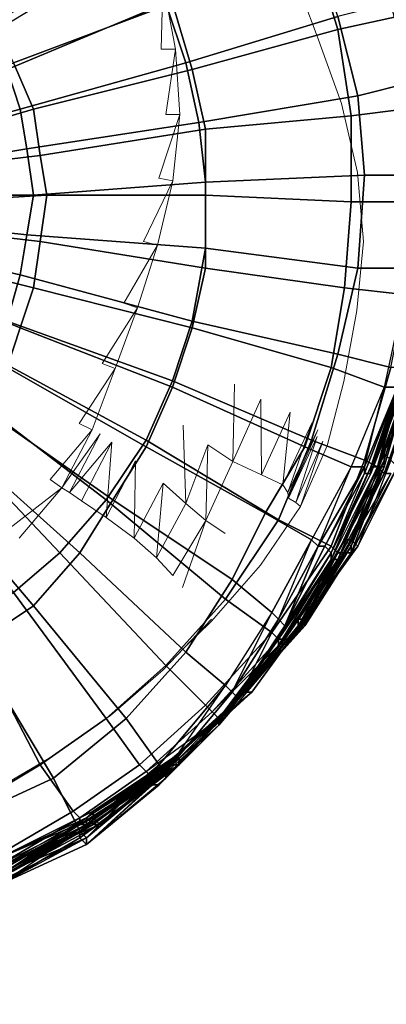
# Model space of a CAD drawing. Units: millimetres. Extents: x 45749 to 55419, y -17279 to -11348.
# Drawn here: x 51662 to 51722, y -14942 to -14781 of the extents above; entities that cross this region are included whole.
import ezdxf

# ---------------------------------------------------------------- set-up
doc = ezdxf.new("R2010")
doc.units = ezdxf.units.MM
doc.header["$PDMODE"] = 3
doc.layers.add('Интерьер - Мебель', color=7, linetype='Continuous', lineweight=25)
doc.layers.add('Интерьер - Мебель_Ном._пера__4', color=104, linetype='Continuous', lineweight=15)
doc.layers.add('размер', color=7, linetype='Continuous')
doc.styles.get("Standard").update_dxf_attribs({"font": 'ariali.ttf', "height": 200})
doc.dimstyles.new('Стиль 150', dxfattribs={"dimtxt": 150, "dimasz": 150, "dimexe": 50, "dimexo": 0, "dimgap": 50, "dimtad": 1, "dimdec": 0, "dimdsep": 32, "dimtxsty": 'Standard', "dimcen": 150, "dimclrd": 256, "dimclre": 256, "dimadec": 0, "dimazin": 0, "dimtfac": 1, "dimtdec": 0, "dimtmove": 0, "dimatfit": 3, "dimfxl": 0, "dimlwd": -1, "dimarcsym": 0})

# ---------------------------------------------------------------- blocks, each defined once
blk = doc.blocks.new('*D25')
at = {"layer": 'Defpoints', "color": 0}
for p in [(47367.61, -13626.73), (53073.57, -15331.02), (54114.51, -15331.02)]:
    blk.add_point(p, dxfattribs=at)
at = {"layer": 'Интерьер - Мебель', "lineweight": -2}
for p, q in [((47367.61, -13626.73), (54164.51, -13626.73)), ((53073.57, -15331.02), (54164.51, -15331.02))]:
    blk.add_line(p, q, dxfattribs=at)
at = {"layer": 'Интерьер - Мебель'}
blk.add_line((54114.51, -13776.73), (54114.51, -15181.02), dxfattribs=at)
for points in [[(54089.51, -13776.73), (54139.51, -13776.73), (54114.51, -13626.73)], [(54089.51, -15181.02), (54139.51, -15181.02), (54114.51, -15331.02)]]:
    blk.add_solid(points, dxfattribs=at)
at = {"layer": 'Интерьер - Мебель', "color": 0, "insert": (53962.4, -14492.42), "char_height": 200, "attachment_point": 5, "rotation": 90}
blk.add_mtext('1700', dxfattribs=at)
blk = doc.blocks.new('*D26')
at = {"layer": 'Defpoints', "color": 0}
for p in [(45749.14, -13751.55), (55027.8, -14635.64), (45749.14, -17228.83)]:
    blk.add_point(p, dxfattribs=at)
at = {"layer": 'Интерьер - Мебель', "lineweight": -2}
for p, q in [((45749.14, -13751.55), (45749.14, -17278.83)), ((55027.8, -14635.64), (55027.8, -17278.83))]:
    blk.add_line(p, q, dxfattribs=at)
at = {"layer": 'Интерьер - Мебель'}
blk.add_line((54877.8, -17228.83), (45899.14, -17228.83), dxfattribs=at)
for points in [[(45899.14, -17203.83), (45899.14, -17253.83), (45749.14, -17228.83)], [(54877.8, -17203.83), (54877.8, -17253.83), (55027.8, -17228.83)]]:
    blk.add_solid(points, dxfattribs=at)
at = {"layer": 'Интерьер - Мебель', "color": 0, "insert": (50890.35, -17076.71), "char_height": 200, "attachment_point": 5}
blk.add_mtext('9300', dxfattribs=at)
blk = doc.blocks.new('*D27')
at = {"layer": 'Defpoints', "color": 0}
for p in [(47367.61, -12126.73), (53249.79, -16820.63), (55369.02, -16820.63)]:
    blk.add_point(p, dxfattribs=at)
at = {"layer": 'Интерьер - Мебель', "lineweight": -2}
for p, q in [((47367.61, -12126.73), (55419.02, -12126.73)), ((53249.79, -16820.63), (55419.02, -16820.63))]:
    blk.add_line(p, q, dxfattribs=at)
at = {"layer": 'Интерьер - Мебель'}
blk.add_line((55369.02, -12276.73), (55369.02, -16670.63), dxfattribs=at)
for points in [[(55344.02, -12276.73), (55394.02, -12276.73), (55369.02, -12126.73)], [(55344.02, -16670.63), (55394.02, -16670.63), (55369.02, -16820.63)]]:
    blk.add_solid(points, dxfattribs=at)
at = {"layer": 'Интерьер - Мебель', "color": 0, "insert": (55216.91, -14473.68), "char_height": 200, "attachment_point": 5, "rotation": 90}
blk.add_mtext('4700', dxfattribs=at)

msp = doc.modelspace()

# ---------------------------------------------------------------- linework, layer by layer
at = {"layer": 'Интерьер - Мебель_Ном._пера__4', "color": 7, "linetype": 'Continuous', "lineweight": 15}
for p, q in [((51706.76, -14772.83), (51710.87, -14783.65)), ((51685.65, -14774.96), (51685.34, -14785.79)), ((51687.7, -14785.79), (51685.65, -14774.96)), ((51710.87, -14783.65), (51714.83, -14794.63)), ((51687.7, -14785.79), (51685.34, -14785.79)), ((51686.1, -14796.45), (51687.7, -14785.79)), ((51688.39, -14796.45), (51687.7, -14785.79)), ((51714.83, -14794.63), (51717.43, -14805.91)), ((51688.39, -14796.45), (51684.96, -14806.82)), ((51688.39, -14796.45), (51686.1, -14796.45)), ((51687.25, -14807.28), (51688.39, -14796.45)), ((51717.43, -14805.91), (51718.42, -14817.18)), ((51682.44, -14817.18), (51687.25, -14807.28)), ((51684.73, -14817.79), (51687.25, -14807.28)), ((51687.25, -14807.28), (51684.96, -14806.82)), ((51679.24, -14827.25), (51684.73, -14817.79)), ((51681.45, -14828.01), (51684.73, -14817.79)), ((51684.73, -14817.79), (51682.44, -14817.18)), ((51718.42, -14817.18), (51717.35, -14828.46)), ((51679.24, -14827.25), (51681.45, -14828.01)), ((51675.66, -14837.15), (51681.45, -14828.01)), ((51677.79, -14837.92), (51681.45, -14828.01)), ((51715.22, -14840.05), (51717.35, -14828.46)), ((51677.79, -14837.92), (51675.66, -14837.15)), ((51671.93, -14846.91), (51677.79, -14837.92)), ((51674.06, -14847.98), (51677.79, -14837.92)), ((51715.22, -14840.05), (51712.47, -14850.57)), ((51697.08, -14853.16), (51697.31, -14840.51)), ((51697.08, -14853.16), (51701.65, -14842.95)), ((51701.65, -14842.95), (51701.73, -14855.29)), ((51701.73, -14855.29), (51706.45, -14845.08)), ((51705.23, -14856.97), (51706.45, -14845.08)), ((51671.93, -14846.91), (51674.06, -14847.98)), ((51705.23, -14856.97), (51710.03, -14846.76)), ((51710.03, -14846.76), (51706.07, -14858.19)), ((51667.2, -14856.05), (51674.06, -14847.98)), ((51669.11, -14857.43), (51674.06, -14847.98)), ((51688.92, -14847.21), (51689.38, -14860.02)), ((51706.07, -14858.19), (51710.95, -14847.98)), ((51706.15, -14859.1), (51710.95, -14847.98)), ((51669.11, -14857.43), (51675.36, -14848.59)), ((51670.33, -14858.19), (51675.36, -14848.59)), ((51670.33, -14858.19), (51677.26, -14849.96)), ((51672.31, -14859.56), (51677.26, -14849.96)), ((51677.26, -14849.96), (51676.35, -14862.3)), ((51706.15, -14859.1), (51710.87, -14849.04)), ((51710.87, -14849.04), (51707.37, -14859.86)), ((51707.37, -14859.86), (51711.79, -14849.8)), ((51708.13, -14860.47), (51711.79, -14849.8)), ((51689.38, -14860.02), (51692.96, -14850.41)), ((51692.66, -14862.76), (51692.96, -14850.41)), ((51692.96, -14850.41), (51697.08, -14853.16)), ((51708.13, -14860.47), (51712.47, -14850.57)), ((51676.35, -14862.3), (51681.15, -14853.01)), ((51680.92, -14865.66), (51681.15, -14853.01)), ((51692.66, -14862.76), (51697.08, -14853.16)), ((51697.08, -14853.16), (51701.73, -14855.29)), ((51669.11, -14857.43), (51667.2, -14856.05)), ((51701.73, -14855.29), (51705.23, -14856.97)), ((51660.42, -14864.13), (51669.11, -14857.43)), ((51662.09, -14865.66), (51669.11, -14857.43)), ((51670.33, -14858.19), (51669.11, -14857.43)), ((51680.92, -14865.66), (51685.65, -14856.66)), ((51685.65, -14856.66), (51684.58, -14868.86)), ((51685.65, -14856.66), (51689.38, -14860.02)), ((51705.23, -14856.97), (51706.07, -14858.19)), ((51672.31, -14859.56), (51670.33, -14858.19)), ((51672.31, -14859.56), (51676.35, -14862.3)), ((51706.07, -14858.19), (51706.15, -14859.1)), ((51706.15, -14859.1), (51707.37, -14859.86)), ((51684.58, -14868.86), (51689.38, -14860.02)), ((51689.38, -14860.02), (51692.66, -14862.76)), ((51708.13, -14860.47), (51701.57, -14870.08)), ((51707.37, -14859.86), (51708.13, -14860.47)), ((51676.35, -14862.3), (51680.92, -14865.66)), ((51687.25, -14871.75), (51692.66, -14862.76)), ((51692.66, -14862.76), (51688.85, -14873.74)), ((51692.66, -14862.76), (51695.78, -14864.89)), ((51680.92, -14865.66), (51684.58, -14868.86)), ((51684.58, -14868.86), (51687.25, -14871.75)), ((51701.57, -14870.08), (51693.57, -14879.22)), ((51693.57, -14878.92), (51685.65, -14887.15)), ((51693.57, -14879.22), (51688.88, -14883.79)), ((51685.65, -14887.15), (51677.03, -14894.62)), ((51677.03, -14894.62), (51667.43, -14901.32)), ((51666.74, -14901.78), (51667.43, -14901.32)), ((51666.74, -14901.78), (51657.37, -14907.27))]:
    msp.add_line(p, q, dxfattribs=at)
at = {"layer": 'размер', "color": 7}
for points in [[(51714.24, -14782.57), (51709.91, -14768.5), (51718.57, -14765.26), (51723.98, -14780.41)], [(51714.24, -14782.57), (51709.91, -14768.5), (51718.57, -14765.26), (51723.98, -14780.41)], [(51661.21, -14787.99), (51657.97, -14781.49), (51681.78, -14767.42), (51687.19, -14778.24)], [(51661.21, -14787.99), (51657.97, -14781.49), (51681.78, -14767.42), (51687.19, -14778.24)], [(51714.24, -14780.41), (51709.91, -14767.42), (51686.1, -14778.24), (51689.35, -14787.99)], [(51714.24, -14780.41), (51709.91, -14767.42), (51686.1, -14778.24), (51689.35, -14787.99)], [(51656.88, -14783.66), (51660.13, -14789.07), (51686.1, -14778.24), (51681.78, -14768.5)], [(51656.88, -14783.66), (51660.13, -14789.07), (51686.1, -14778.24), (51681.78, -14768.5)], [(51709.91, -14768.5), (51714.24, -14782.57), (51690.43, -14789.07), (51687.19, -14778.24)], [(51709.91, -14768.5), (51714.24, -14782.57), (51690.43, -14789.07), (51687.19, -14778.24)], [(51689.35, -14787.99), (51686.1, -14778.24), (51660.13, -14789.07), (51662.3, -14795.56)], [(51689.35, -14787.99), (51686.1, -14778.24), (51660.13, -14789.07), (51662.3, -14795.56)], [(51664.46, -14795.56), (51661.21, -14787.99), (51687.19, -14778.24), (51690.43, -14789.07)], [(51664.46, -14795.56), (51661.21, -14787.99), (51687.19, -14778.24), (51690.43, -14789.07)], [(51722.9, -14778.24), (51714.24, -14780.41), (51717.49, -14793.4), (51726.15, -14791.23)], [(51722.9, -14778.24), (51714.24, -14780.41), (51717.49, -14793.4), (51726.15, -14791.23)], [(51714.24, -14780.41), (51689.35, -14787.99), (51691.52, -14797.73), (51717.49, -14793.4)], [(51714.24, -14780.41), (51689.35, -14787.99), (51691.52, -14797.73), (51717.49, -14793.4)], [(51714.24, -14782.57), (51723.98, -14780.41), (51725.07, -14795.56), (51716.41, -14796.64)], [(51714.24, -14782.57), (51723.98, -14780.41), (51725.07, -14795.56), (51716.41, -14796.64)], [(51716.41, -14796.64), (51692.6, -14798.81), (51690.43, -14789.07), (51714.24, -14782.57)], [(51716.41, -14796.64), (51692.6, -14798.81), (51690.43, -14789.07), (51714.24, -14782.57)], [(51661.21, -14787.99), (51664.46, -14795.56), (51646.06, -14800.97), (51643.9, -14795.56)], [(51661.21, -14787.99), (51664.46, -14795.56), (51646.06, -14800.97), (51643.9, -14795.56)], [(51662.3, -14795.56), (51663.38, -14802.05), (51691.52, -14797.73), (51689.35, -14787.99)], [(51662.3, -14795.56), (51663.38, -14802.05), (51691.52, -14797.73), (51689.35, -14787.99)], [(51660.13, -14789.07), (51641.73, -14797.73), (51642.82, -14800.97), (51662.3, -14795.56)], [(51660.13, -14789.07), (51641.73, -14797.73), (51642.82, -14800.97), (51662.3, -14795.56)], [(51664.46, -14795.56), (51690.43, -14789.07), (51692.6, -14798.81), (51665.54, -14803.14)], [(51664.46, -14795.56), (51690.43, -14789.07), (51692.6, -14798.81), (51665.54, -14803.14)], [(51728.31, -14806.38), (51726.15, -14791.23), (51728.31, -14791.23), (51729.39, -14806.38), (51730.48, -14806.38), (51728.31, -14791.23), (51729.39, -14806.38), (51728.31, -14806.38), (51718.57, -14806.38), (51717.49, -14793.4), (51726.15, -14791.23)], [(51728.31, -14806.38), (51726.15, -14791.23), (51717.49, -14793.4), (51718.57, -14806.38), (51728.31, -14806.38), (51729.39, -14806.38), (51728.31, -14791.23)], [(51718.57, -14806.38), (51717.49, -14793.4), (51691.52, -14797.73), (51692.6, -14807.47)], [(51718.57, -14806.38), (51717.49, -14793.4), (51691.52, -14797.73), (51692.6, -14807.47)], [(51662.3, -14795.56), (51642.82, -14800.97), (51643.9, -14805.3), (51663.38, -14802.05)], [(51662.3, -14795.56), (51642.82, -14800.97), (51643.9, -14805.3), (51663.38, -14802.05)], [(51665.54, -14803.14), (51647.14, -14805.3), (51646.06, -14800.97), (51664.46, -14795.56)], [(51665.54, -14803.14), (51647.14, -14805.3), (51646.06, -14800.97), (51664.46, -14795.56)], [(51716.41, -14810.71), (51692.6, -14809.63), (51692.6, -14798.81), (51716.41, -14796.64)], [(51716.41, -14810.71), (51692.6, -14809.63), (51692.6, -14798.81), (51716.41, -14796.64)], [(51727.23, -14810.71), (51725.07, -14795.56), (51725.07, -14810.71), (51725.07, -14825.86), (51715.33, -14824.78), (51716.41, -14810.71), (51725.07, -14810.71), (51727.23, -14810.71), (51726.15, -14825.86), (51725.07, -14810.71)], [(51725.07, -14810.71), (51716.41, -14810.71), (51716.41, -14796.64), (51725.07, -14795.56)], [(51725.07, -14810.71), (51716.41, -14810.71), (51716.41, -14796.64), (51725.07, -14795.56)], [(51692.6, -14807.47), (51691.52, -14797.73), (51663.38, -14802.05), (51664.46, -14809.63)], [(51692.6, -14807.47), (51691.52, -14797.73), (51663.38, -14802.05), (51664.46, -14809.63)], [(51665.54, -14803.14), (51692.6, -14798.81), (51692.6, -14809.63), (51666.62, -14809.63)], [(51665.54, -14803.14), (51692.6, -14798.81), (51692.6, -14809.63), (51666.62, -14809.63)], [(51663.38, -14802.05), (51643.9, -14805.3), (51643.9, -14809.63), (51664.46, -14809.63)], [(51663.38, -14802.05), (51643.9, -14805.3), (51643.9, -14809.63), (51664.46, -14809.63)], [(51666.62, -14809.63), (51648.23, -14810.71), (51647.14, -14805.3), (51665.54, -14803.14)], [(51666.62, -14809.63), (51648.23, -14810.71), (51647.14, -14805.3), (51665.54, -14803.14)], [(51692.6, -14807.47), (51692.6, -14818.29), (51717.49, -14821.53), (51718.57, -14806.38)], [(51692.6, -14807.47), (51692.6, -14818.29), (51717.49, -14821.53), (51718.57, -14806.38)], [(51718.57, -14806.38), (51717.49, -14821.53), (51726.15, -14821.53), (51728.31, -14806.38)], [(51718.57, -14806.38), (51717.49, -14821.53), (51726.15, -14821.53), (51728.31, -14806.38)], [(51664.46, -14809.63), (51663.38, -14816.12), (51692.6, -14818.29), (51692.6, -14807.47)], [(51664.46, -14809.63), (51663.38, -14816.12), (51692.6, -14818.29), (51692.6, -14807.47)], [(51663.38, -14816.12), (51664.46, -14809.63), (51643.9, -14809.63), (51643.9, -14813.96)], [(51663.38, -14816.12), (51664.46, -14809.63), (51643.9, -14809.63), (51643.9, -14813.96)], [(51666.62, -14809.63), (51665.54, -14817.21), (51647.14, -14815.04), (51648.23, -14810.71)], [(51666.62, -14809.63), (51665.54, -14817.21), (51647.14, -14815.04), (51648.23, -14810.71)], [(51665.54, -14817.21), (51666.62, -14809.63), (51692.6, -14809.63), (51692.6, -14821.53)], [(51665.54, -14817.21), (51666.62, -14809.63), (51692.6, -14809.63), (51692.6, -14821.53)], [(51716.41, -14810.71), (51715.33, -14824.78), (51692.6, -14821.53), (51692.6, -14809.63)], [(51716.41, -14810.71), (51715.33, -14824.78), (51692.6, -14821.53), (51692.6, -14809.63)], [(51723.98, -14841.01), (51726.15, -14825.86), (51725.07, -14825.86), (51721.82, -14841.01), (51723.98, -14841.01), (51726.15, -14825.86), (51727.23, -14810.71), (51725.07, -14810.71), (51716.41, -14810.71), (51715.33, -14824.78), (51725.07, -14825.86), (51725.07, -14810.71), (51725.07, -14825.86), (51726.15, -14825.86), (51727.23, -14825.86)], [(51662.3, -14822.62), (51663.38, -14816.12), (51643.9, -14813.96), (51642.82, -14818.29)], [(51662.3, -14822.62), (51663.38, -14816.12), (51643.9, -14813.96), (51642.82, -14818.29)], [(51665.54, -14817.21), (51664.46, -14824.78), (51647.14, -14820.45), (51647.14, -14815.04)], [(51665.54, -14817.21), (51664.46, -14824.78), (51647.14, -14820.45), (51647.14, -14815.04)], [(51690.43, -14830.19), (51692.6, -14818.29), (51663.38, -14816.12), (51662.3, -14822.62)], [(51690.43, -14830.19), (51692.6, -14818.29), (51663.38, -14816.12), (51662.3, -14822.62)], [(51664.46, -14824.78), (51665.54, -14817.21), (51692.6, -14821.53), (51690.43, -14831.27)], [(51664.46, -14824.78), (51665.54, -14817.21), (51692.6, -14821.53), (51690.43, -14831.27)], [(51662.3, -14822.62), (51642.82, -14818.29), (51641.73, -14822.62), (51660.13, -14830.19)], [(51662.3, -14822.62), (51642.82, -14818.29), (51641.73, -14822.62), (51660.13, -14830.19)], [(51714.24, -14835.6), (51717.49, -14821.53), (51692.6, -14818.29), (51690.43, -14830.19)], [(51714.24, -14835.6), (51717.49, -14821.53), (51692.6, -14818.29), (51690.43, -14830.19)], [(51662.3, -14831.27), (51646.06, -14824.78), (51647.14, -14820.45), (51664.46, -14824.78)], [(51662.3, -14831.27), (51646.06, -14824.78), (51647.14, -14820.45), (51664.46, -14824.78)], [(51690.43, -14830.19), (51662.3, -14822.62), (51660.13, -14830.19), (51687.19, -14839.93)], [(51690.43, -14830.19), (51662.3, -14822.62), (51660.13, -14830.19), (51687.19, -14839.93)], [(51715.33, -14824.78), (51713.16, -14837.77), (51690.43, -14831.27), (51692.6, -14821.53)], [(51715.33, -14824.78), (51713.16, -14837.77), (51690.43, -14831.27), (51692.6, -14821.53)], [(51722.9, -14837.77), (51726.15, -14821.53), (51717.49, -14821.53), (51714.24, -14835.6)], [(51722.9, -14837.77), (51726.15, -14821.53), (51717.49, -14821.53), (51714.24, -14835.6)], [(51725.07, -14837.77), (51725.07, -14838.85), (51719.65, -14854), (51720.74, -14854), (51726.15, -14838.85), (51725.07, -14838.85), (51720.74, -14854), (51725.07, -14837.77), (51725.07, -14838.85), (51729.39, -14822.62), (51728.31, -14821.53)], [(51660.13, -14837.77), (51643.9, -14829.11), (51646.06, -14824.78), (51662.3, -14831.27)], [(51660.13, -14837.77), (51643.9, -14829.11), (51646.06, -14824.78), (51662.3, -14831.27)], [(51664.46, -14824.78), (51690.43, -14831.27), (51687.19, -14841.01), (51662.3, -14831.27)], [(51664.46, -14824.78), (51690.43, -14831.27), (51687.19, -14841.01), (51662.3, -14831.27)], [(51713.16, -14837.77), (51715.33, -14824.78), (51725.07, -14825.86), (51721.82, -14841.01)], [(51713.16, -14837.77), (51715.33, -14824.78), (51725.07, -14825.86), (51721.82, -14841.01)], [(51725.07, -14841.01), (51727.23, -14825.86), (51723.98, -14841.01), (51718.57, -14855.08), (51723.98, -14841.01), (51725.07, -14841.01), (51719.65, -14855.08), (51723.98, -14841.01)], [(51723.98, -14841.01), (51725.07, -14825.86), (51721.82, -14841.01), (51723.98, -14841.01), (51718.57, -14854), (51721.82, -14841.01)], [(51656.88, -14835.6), (51682.86, -14849.67), (51687.19, -14839.93), (51660.13, -14830.19)], [(51656.88, -14835.6), (51682.86, -14849.67), (51687.19, -14839.93), (51660.13, -14830.19)], [(51714.24, -14835.6), (51690.43, -14830.19), (51687.19, -14839.93), (51709.91, -14849.67)], [(51714.24, -14835.6), (51690.43, -14830.19), (51687.19, -14839.93), (51709.91, -14849.67)], [(51662.3, -14831.27), (51687.19, -14841.01), (51682.86, -14850.75), (51660.13, -14837.77)], [(51662.3, -14831.27), (51687.19, -14841.01), (51682.86, -14850.75), (51660.13, -14837.77)], [(51708.83, -14850.75), (51687.19, -14841.01), (51690.43, -14831.27), (51713.16, -14837.77)], [(51708.83, -14850.75), (51687.19, -14841.01), (51690.43, -14831.27), (51713.16, -14837.77)], [(51682.86, -14849.67), (51656.88, -14835.6), (51653.64, -14842.1), (51676.36, -14859.41)], [(51682.86, -14849.67), (51656.88, -14835.6), (51653.64, -14842.1), (51676.36, -14859.41)], [(51722.9, -14837.77), (51718.57, -14852.92), (51720.74, -14854), (51725.07, -14837.77), (51722.9, -14837.77), (51714.24, -14835.6), (51709.91, -14849.67), (51718.57, -14852.92)], [(51722.9, -14837.77), (51718.57, -14852.92), (51720.74, -14854), (51725.07, -14837.77), (51722.9, -14837.77), (51714.24, -14835.6), (51709.91, -14849.67), (51718.57, -14852.92)], [(51655.8, -14844.26), (51660.13, -14837.77), (51682.86, -14850.75), (51677.45, -14859.41)], [(51655.8, -14844.26), (51660.13, -14837.77), (51682.86, -14850.75), (51677.45, -14859.41)], [(51713.16, -14837.77), (51721.82, -14841.01), (51716.41, -14854), (51708.83, -14850.75)], [(51713.16, -14837.77), (51721.82, -14841.01), (51716.41, -14854), (51708.83, -14850.75)], [(51721.82, -14854), (51714.24, -14868.07), (51720.74, -14854), (51721.82, -14854), (51726.15, -14838.85), (51720.74, -14854), (51725.07, -14838.85), (51720.74, -14854), (51714.24, -14868.07), (51720.74, -14854)], [(51721.82, -14851.84), (51722.9, -14852.92), (51727.23, -14838.85), (51726.15, -14837.77), (51721.82, -14851.84), (51715.33, -14865.91), (51716.41, -14865.91)], [(51719.65, -14854), (51725.07, -14837.77), (51726.15, -14838.85)], [(51719.65, -14855.08), (51725.07, -14841.01), (51725.07, -14838.85)], [(51725.07, -14838.85), (51725.07, -14837.77), (51720.74, -14854)], [(51726.15, -14838.85), (51725.07, -14838.85), (51720.74, -14854)], [(51726.15, -14838.85), (51721.82, -14852.92), (51721.82, -14851.84)], [(51682.86, -14849.67), (51704.5, -14862.66), (51709.91, -14849.67), (51687.19, -14839.93)], [(51682.86, -14849.67), (51704.5, -14862.66), (51709.91, -14849.67), (51687.19, -14839.93)], [(51727.23, -14839.93), (51721.82, -14855.08), (51720.74, -14854)], [(51721.82, -14855.08), (51727.23, -14839.93), (51728.31, -14839.93)], [(51702.34, -14861.58), (51682.86, -14850.75), (51687.19, -14841.01), (51708.83, -14850.75)], [(51702.34, -14861.58), (51682.86, -14850.75), (51687.19, -14841.01), (51708.83, -14850.75)], [(51712.08, -14866.99), (51705.58, -14879.98), (51704.5, -14878.89), (51711, -14866.99), (51718.57, -14854), (51716.41, -14854), (51709.91, -14865.91), (51711, -14866.99), (51712.08, -14866.99), (51705.58, -14879.98), (51713.16, -14868.07), (51712.08, -14866.99), (51711, -14866.99), (51718.57, -14854), (51723.98, -14841.01), (51721.82, -14841.01), (51716.41, -14854), (51718.57, -14854), (51718.57, -14855.08)], [(51718.57, -14854), (51721.82, -14841.01), (51716.41, -14854), (51718.57, -14854), (51711, -14866.99), (51716.41, -14854)], [(51719.65, -14855.08), (51723.98, -14841.01), (51718.57, -14855.08), (51718.57, -14854), (51712.08, -14866.99), (51718.57, -14855.08), (51719.65, -14855.08), (51713.16, -14868.07), (51718.57, -14855.08), (51718.57, -14854), (51723.98, -14841.01), (51718.57, -14855.08)], [(51649.31, -14847.51), (51668.79, -14868.07), (51676.36, -14859.41), (51653.64, -14842.1)], [(51649.31, -14847.51), (51668.79, -14868.07), (51676.36, -14859.41), (51653.64, -14842.1)], [(51651.47, -14849.67), (51655.8, -14844.26), (51677.45, -14859.41), (51672.04, -14868.07)], [(51651.47, -14849.67), (51655.8, -14844.26), (51677.45, -14859.41), (51672.04, -14868.07)], [(51668.79, -14868.07), (51649.31, -14847.51), (51643.9, -14851.84), (51661.21, -14874.56)], [(51668.79, -14868.07), (51649.31, -14847.51), (51643.9, -14851.84), (51661.21, -14874.56)], [(51646.06, -14855.08), (51651.47, -14849.67), (51672.04, -14868.07), (51664.46, -14876.73)], [(51646.06, -14855.08), (51651.47, -14849.67), (51672.04, -14868.07), (51664.46, -14876.73)], [(51704.5, -14862.66), (51682.86, -14849.67), (51676.36, -14859.41), (51695.84, -14875.65)], [(51704.5, -14862.66), (51682.86, -14849.67), (51676.36, -14859.41), (51695.84, -14875.65)], [(51704.5, -14862.66), (51713.16, -14866.99), (51718.57, -14852.92), (51709.91, -14849.67)], [(51704.5, -14862.66), (51713.16, -14866.99), (51718.57, -14852.92), (51709.91, -14849.67)], [(51702.34, -14861.58), (51696.93, -14872.4), (51677.45, -14859.41), (51682.86, -14850.75)], [(51702.34, -14861.58), (51696.93, -14872.4), (51677.45, -14859.41), (51682.86, -14850.75)], [(51709.91, -14865.91), (51702.34, -14861.58), (51708.83, -14850.75), (51716.41, -14854)], [(51709.91, -14865.91), (51702.34, -14861.58), (51708.83, -14850.75), (51716.41, -14854)], [(51714.24, -14868.07), (51720.74, -14854), (51718.57, -14852.92), (51713.16, -14866.99)], [(51714.24, -14868.07), (51720.74, -14854), (51718.57, -14852.92), (51713.16, -14866.99)], [(51721.82, -14852.92), (51716.41, -14866.99), (51715.33, -14865.91)], [(51717.49, -14866.99), (51723.98, -14854), (51722.9, -14852.92), (51716.41, -14865.91)], [(51716.41, -14866.99), (51721.82, -14852.92), (51721.82, -14854)], [(51717.49, -14866.99), (51723.98, -14854), (51722.9, -14852.92)], [(51711, -14866.99), (51716.41, -14854), (51709.91, -14865.91), (51703.42, -14877.81), (51696.93, -14872.4), (51702.34, -14861.58), (51709.91, -14865.91), (51711, -14866.99), (51704.5, -14878.89), (51709.91, -14865.91)], [(51712.08, -14866.99), (51711, -14866.99), (51718.57, -14854)], [(51713.16, -14869.15), (51719.65, -14854), (51720.74, -14854), (51714.24, -14869.15)], [(51719.65, -14854), (51713.16, -14869.15), (51713.16, -14868.07)], [(51713.16, -14868.07), (51719.65, -14855.08), (51719.65, -14854)], [(51713.16, -14869.15), (51719.65, -14854), (51720.74, -14854)], [(51714.24, -14868.07), (51720.74, -14854), (51714.24, -14868.07), (51715.33, -14868.07), (51721.82, -14854)], [(51721.82, -14854), (51715.33, -14868.07), (51716.41, -14868.07)], [(51723.98, -14854), (51717.49, -14866.99), (51716.41, -14868.07)], [(51640.65, -14859.41), (51646.06, -14855.08), (51664.46, -14876.73), (51654.72, -14883.22)], [(51640.65, -14859.41), (51646.06, -14855.08), (51664.46, -14876.73), (51654.72, -14883.22)], [(51713.16, -14868.07), (51718.57, -14855.08), (51712.08, -14866.99), (51713.16, -14868.07), (51705.58, -14879.98), (51712.08, -14866.99)], [(51721.82, -14855.08), (51715.33, -14868.07), (51714.24, -14869.15)], [(51715.33, -14868.07), (51721.82, -14855.08), (51722.9, -14855.08)], [(51668.79, -14868.07), (51686.1, -14886.47), (51695.84, -14875.65), (51676.36, -14859.41)], [(51668.79, -14868.07), (51686.1, -14886.47), (51695.84, -14875.65), (51676.36, -14859.41)], [(51696.93, -14872.4), (51689.35, -14884.3), (51672.04, -14868.07), (51677.45, -14859.41)], [(51696.93, -14872.4), (51689.35, -14884.3), (51672.04, -14868.07), (51677.45, -14859.41)], [(51713.16, -14866.99), (51703.42, -14881.06), (51704.5, -14882.14), (51714.24, -14868.07), (51713.16, -14866.99), (51704.5, -14862.66), (51695.84, -14875.65), (51703.42, -14881.06)], [(51713.16, -14866.99), (51703.42, -14881.06), (51704.5, -14882.14), (51714.24, -14868.07), (51713.16, -14866.99), (51704.5, -14862.66), (51695.84, -14875.65), (51703.42, -14881.06)], [(51704.5, -14878.89), (51709.91, -14865.91), (51703.42, -14877.81), (51704.5, -14878.89), (51696.93, -14890.8), (51703.42, -14877.81)], [(51715.33, -14865.91), (51707.75, -14878.89), (51708.83, -14878.89)], [(51708.83, -14878.89), (51717.49, -14866.99), (51716.41, -14865.91)], [(51705.58, -14879.98), (51704.5, -14878.89), (51698.01, -14891.88), (51705.58, -14879.98), (51696.93, -14892.96), (51705.58, -14879.98), (51704.5, -14878.89), (51711, -14866.99), (51705.58, -14879.98), (51712.08, -14866.99)], [(51708.83, -14878.89), (51716.41, -14868.07), (51717.49, -14866.99), (51708.83, -14878.89), (51699.09, -14890.8), (51700.17, -14890.8)], [(51711, -14866.99), (51712.08, -14866.99), (51705.58, -14879.98)], [(51716.41, -14866.99), (51707.75, -14881.06), (51707.75, -14879.98)], [(51707.75, -14881.06), (51716.41, -14866.99), (51716.41, -14868.07)], [(51686.1, -14886.47), (51668.79, -14868.07), (51661.21, -14874.56), (51676.36, -14895.13)], [(51686.1, -14886.47), (51668.79, -14868.07), (51661.21, -14874.56), (51676.36, -14895.13)], [(51689.35, -14884.3), (51679.61, -14895.13), (51664.46, -14876.73), (51672.04, -14868.07)], [(51689.35, -14884.3), (51679.61, -14895.13), (51664.46, -14876.73), (51672.04, -14868.07)], [(51714.24, -14868.07), (51705.58, -14882.14), (51715.33, -14868.07), (51714.24, -14868.07), (51704.5, -14882.14), (51705.58, -14882.14)], [(51714.24, -14868.07), (51705.58, -14882.14), (51715.33, -14868.07), (51714.24, -14868.07), (51704.5, -14882.14), (51705.58, -14882.14)], [(51713.16, -14869.15), (51704.5, -14883.22), (51704.5, -14882.14)], [(51704.5, -14883.22), (51713.16, -14869.15), (51714.24, -14869.15)], [(51715.33, -14868.07), (51705.58, -14882.14), (51706.67, -14882.14), (51716.41, -14868.07)], [(51715.33, -14868.07), (51705.58, -14882.14), (51706.67, -14882.14), (51716.41, -14868.07)], [(51715.33, -14868.07), (51708.83, -14879.98), (51706.67, -14882.14)], [(51708.83, -14879.98), (51715.33, -14868.07), (51716.41, -14868.07)], [(51689.35, -14884.3), (51696.93, -14872.4), (51703.42, -14877.81), (51695.84, -14889.72)], [(51689.35, -14884.3), (51696.93, -14872.4), (51703.42, -14877.81), (51695.84, -14889.72)], [(51653.64, -14879.98), (51665.54, -14902.7), (51676.36, -14895.13), (51661.21, -14874.56)], [(51653.64, -14879.98), (51665.54, -14902.7), (51676.36, -14895.13), (51661.21, -14874.56)], [(51686.1, -14886.47), (51692.6, -14892.96), (51703.42, -14881.06), (51695.84, -14875.65)], [(51686.1, -14886.47), (51692.6, -14892.96), (51703.42, -14881.06), (51695.84, -14875.65)], [(51679.61, -14895.13), (51667.71, -14904.87), (51654.72, -14883.22), (51664.46, -14876.73)], [(51679.61, -14895.13), (51667.71, -14904.87), (51654.72, -14883.22), (51664.46, -14876.73)], [(51695.84, -14889.72), (51685.02, -14902.7), (51686.1, -14903.78), (51696.93, -14890.8), (51704.5, -14878.89), (51703.42, -14877.81), (51695.84, -14889.72), (51696.93, -14890.8), (51698.01, -14891.88), (51686.1, -14903.78), (51696.93, -14890.8), (51695.84, -14889.72), (51689.35, -14884.3), (51679.61, -14895.13), (51685.02, -14902.7)], [(51696.93, -14890.8), (51703.42, -14877.81), (51695.84, -14889.72), (51685.02, -14902.7), (51679.61, -14895.13), (51689.35, -14884.3), (51695.84, -14889.72), (51696.93, -14890.8), (51686.1, -14903.78), (51695.84, -14889.72)], [(51698.01, -14891.88), (51696.93, -14890.8), (51704.5, -14878.89)], [(51699.09, -14890.8), (51708.83, -14879.98), (51708.83, -14878.89)], [(51699.09, -14890.8), (51707.75, -14878.89), (51707.75, -14879.98)], [(51665.54, -14902.7), (51653.64, -14879.98), (51643.9, -14885.39), (51654.72, -14909.2)], [(51665.54, -14902.7), (51653.64, -14879.98), (51643.9, -14885.39), (51654.72, -14909.2)], [(51696.93, -14892.96), (51705.58, -14879.98), (51698.01, -14891.88), (51696.93, -14892.96), (51686.1, -14904.87), (51698.01, -14891.88)], [(51708.83, -14879.98), (51699.09, -14890.8), (51695.84, -14894.04)], [(51696.93, -14892.96), (51705.58, -14879.98), (51704.5, -14882.14)], [(51686.1, -14902.7), (51696.93, -14892.96), (51695.84, -14894.04), (51694.76, -14895.13), (51705.58, -14882.14), (51706.67, -14882.14), (51695.84, -14894.04), (51685.02, -14903.78)], [(51693.68, -14894.04), (51704.5, -14882.14), (51703.42, -14881.06), (51692.6, -14892.96)], [(51693.68, -14894.04), (51704.5, -14882.14), (51703.42, -14881.06), (51692.6, -14892.96)], [(51693.68, -14894.04), (51694.76, -14895.13), (51705.58, -14882.14), (51694.76, -14895.13), (51705.58, -14882.14), (51704.5, -14882.14)], [(51693.68, -14894.04), (51694.76, -14895.13), (51705.58, -14882.14)], [(51705.58, -14882.14), (51704.5, -14882.14), (51693.68, -14894.04), (51705.58, -14882.14), (51694.76, -14895.13)], [(51694.76, -14896.21), (51704.5, -14883.22), (51706.67, -14882.14)], [(51705.58, -14882.14), (51694.76, -14895.13), (51695.84, -14894.04)], [(51707.75, -14881.06), (51696.93, -14892.96), (51698.01, -14891.88)], [(51696.93, -14892.96), (51707.75, -14881.06), (51706.67, -14882.14)], [(51653.64, -14911.36), (51644.98, -14888.63), (51654.72, -14883.22), (51667.71, -14904.87)], [(51653.64, -14911.36), (51644.98, -14888.63), (51654.72, -14883.22), (51667.71, -14904.87)], [(51704.5, -14883.22), (51694.76, -14896.21), (51694.76, -14895.13)], [(51692.6, -14892.96), (51681.78, -14902.7), (51682.86, -14903.78), (51693.68, -14894.04), (51692.6, -14892.96), (51686.1, -14886.47), (51676.36, -14895.13), (51681.78, -14902.7)], [(51692.6, -14892.96), (51681.78, -14902.7), (51682.86, -14903.78), (51693.68, -14894.04), (51692.6, -14892.96), (51686.1, -14886.47), (51676.36, -14895.13), (51681.78, -14902.7)], [(51686.1, -14903.78), (51695.84, -14889.72), (51685.02, -14902.7), (51686.1, -14903.78), (51673.12, -14914.61), (51685.02, -14902.7)], [(51686.1, -14904.87), (51698.01, -14891.88), (51686.1, -14903.78), (51686.1, -14904.87), (51673.12, -14915.69), (51686.1, -14903.78), (51673.12, -14914.61), (51686.1, -14903.78), (51696.93, -14890.8), (51686.1, -14903.78)], [(51699.09, -14890.8), (51687.19, -14902.7), (51685.02, -14904.87)], [(51696.93, -14890.8), (51698.01, -14891.88), (51686.1, -14903.78)], [(51687.19, -14902.7), (51699.09, -14890.8), (51700.17, -14890.8)], [(51699.09, -14890.8), (51688.27, -14902.7), (51688.27, -14901.62)], [(51688.27, -14902.7), (51699.09, -14890.8), (51698.01, -14891.88)], [(51686.1, -14904.87), (51696.93, -14892.96), (51694.76, -14895.13)], [(51696.93, -14892.96), (51686.1, -14902.7), (51687.19, -14902.7)], [(51686.1, -14902.7), (51696.93, -14892.96), (51695.84, -14894.04)], [(51670.95, -14910.28), (51681.78, -14902.7), (51676.36, -14895.13), (51665.54, -14902.7)], [(51670.95, -14910.28), (51681.78, -14902.7), (51676.36, -14895.13), (51665.54, -14902.7)], [(51667.71, -14904.87), (51679.61, -14895.13), (51685.02, -14902.7), (51672.04, -14913.52)], [(51667.71, -14904.87), (51679.61, -14895.13), (51685.02, -14902.7), (51672.04, -14913.52)], [(51685.02, -14903.78), (51686.1, -14902.7), (51673.12, -14911.36), (51673.12, -14912.44), (51685.02, -14903.78), (51695.84, -14894.04), (51694.76, -14895.13), (51683.94, -14904.87)], [(51694.76, -14895.13), (51683.94, -14904.87), (51694.76, -14895.13), (51693.68, -14894.04), (51682.86, -14903.78)], [(51682.86, -14903.78), (51694.76, -14895.13), (51683.94, -14904.87), (51694.76, -14895.13), (51683.94, -14904.87)], [(51683.94, -14905.95), (51694.76, -14896.21), (51695.84, -14894.04)], [(51694.76, -14895.13), (51683.94, -14904.87), (51685.02, -14903.78)], [(51694.76, -14896.21), (51683.94, -14905.95), (51685.02, -14905.95)], [(51670.95, -14910.28), (51657.97, -14917.85), (51659.05, -14918.94), (51672.04, -14911.36), (51670.95, -14910.28), (51665.54, -14902.7), (51654.72, -14909.2), (51657.97, -14917.85)], [(51670.95, -14910.28), (51657.97, -14917.85), (51659.05, -14918.94), (51672.04, -14911.36), (51670.95, -14910.28), (51665.54, -14902.7), (51654.72, -14909.2), (51657.97, -14917.85)], [(51673.12, -14914.61), (51685.02, -14902.7), (51672.04, -14913.52), (51673.12, -14914.61), (51657.97, -14921.1), (51672.04, -14913.52)], [(51672.04, -14911.36), (51682.86, -14903.78), (51681.78, -14902.7), (51670.95, -14910.28)], [(51672.04, -14911.36), (51682.86, -14903.78), (51681.78, -14902.7), (51670.95, -14910.28)], [(51673.12, -14912.44), (51672.04, -14913.52), (51685.02, -14904.87), (51687.19, -14902.7)], [(51673.12, -14912.44), (51672.04, -14913.52), (51685.02, -14904.87), (51687.19, -14902.7)], [(51674.2, -14910.28), (51673.12, -14911.36), (51687.19, -14901.62)], [(51674.2, -14910.28), (51673.12, -14911.36), (51687.19, -14901.62)], [(51673.12, -14912.44), (51687.19, -14902.7), (51687.19, -14901.62)], [(51686.1, -14902.7), (51673.12, -14911.36), (51674.2, -14912.44)], [(51673.12, -14911.36), (51686.1, -14902.7), (51685.02, -14903.78)], [(51674.2, -14910.28), (51687.19, -14901.62), (51688.27, -14901.62)], [(51688.27, -14902.7), (51675.28, -14912.44), (51674.2, -14911.36)], [(51675.28, -14912.44), (51688.27, -14902.7), (51687.19, -14902.7)], [(51673.12, -14915.69), (51686.1, -14903.78), (51673.12, -14914.61), (51657.97, -14922.18), (51673.12, -14914.61), (51673.12, -14915.69), (51659.05, -14922.18), (51673.12, -14914.61)], [(51683.94, -14904.87), (51672.04, -14912.44), (51673.12, -14912.44), (51685.02, -14903.78)], [(51672.04, -14912.44), (51683.94, -14904.87), (51682.86, -14903.78), (51672.04, -14911.36), (51672.04, -14912.44), (51683.94, -14904.87)], [(51667.71, -14904.87), (51672.04, -14913.52), (51656.88, -14920.02), (51653.64, -14911.36)], [(51667.71, -14904.87), (51672.04, -14913.52), (51656.88, -14920.02), (51653.64, -14911.36)], [(51672.04, -14914.61), (51683.94, -14905.95), (51685.02, -14904.87)], [(51683.94, -14904.87), (51672.04, -14912.44), (51673.12, -14912.44)], [(51683.94, -14905.95), (51672.04, -14914.61), (51673.12, -14915.69)], [(51673.12, -14915.69), (51686.1, -14904.87), (51685.02, -14905.95)], [(51673.12, -14911.36), (51657.97, -14920.02), (51659.05, -14917.85), (51647.14, -14923.26), (51659.05, -14917.85), (51673.12, -14911.36), (51674.2, -14910.28), (51659.05, -14917.85), (51647.14, -14923.26), (51647.14, -14924.35), (51659.05, -14917.85)], [(51659.05, -14917.85), (51660.13, -14918.94), (51649.31, -14923.26), (51648.23, -14922.18), (51659.05, -14917.85), (51674.2, -14910.28), (51674.2, -14911.36)], [(51672.04, -14913.52), (51659.05, -14922.18), (51659.05, -14921.1), (51648.23, -14925.43), (51657.97, -14920.02), (51659.05, -14921.1), (51672.04, -14913.52), (51673.12, -14912.44), (51659.05, -14921.1), (51648.23, -14925.43), (51649.31, -14926.51), (51659.05, -14921.1)], [(51659.05, -14920.02), (51659.05, -14918.94), (51672.04, -14912.44), (51659.05, -14920.02), (51672.04, -14912.44), (51659.05, -14920.02), (51659.05, -14918.94), (51648.23, -14924.35), (51659.05, -14920.02), (51648.23, -14924.35)], [(51673.12, -14911.36), (51660.13, -14920.02), (51661.21, -14920.02), (51650.39, -14924.35), (51649.31, -14923.26), (51660.13, -14918.94), (51661.21, -14920.02), (51674.2, -14912.44)], [(51649.31, -14923.26), (51661.21, -14920.02), (51660.13, -14918.94), (51674.2, -14911.36), (51675.28, -14912.44), (51660.13, -14918.94)], [(51657.97, -14920.02), (51673.12, -14912.44), (51673.12, -14911.36)], [(51673.12, -14912.44), (51657.97, -14920.02), (51659.05, -14921.1)], [(51672.04, -14912.44), (51659.05, -14920.02), (51672.04, -14912.44), (51672.04, -14911.36), (51659.05, -14918.94)], [(51672.04, -14912.44), (51659.05, -14920.02), (51660.13, -14920.02)], [(51673.12, -14911.36), (51660.13, -14920.02), (51661.21, -14920.02)], [(51660.13, -14920.02), (51673.12, -14911.36), (51673.12, -14912.44)], [(51675.28, -14912.44), (51661.21, -14920.02), (51660.13, -14918.94)], [(51661.21, -14920.02), (51675.28, -14912.44), (51674.2, -14912.44)], [(51646.06, -14925.43), (51657.97, -14921.1), (51656.88, -14920.02), (51646.06, -14923.26), (51646.06, -14925.43), (51657.97, -14921.1), (51673.12, -14914.61), (51672.04, -14913.52), (51656.88, -14920.02), (51657.97, -14921.1), (51657.97, -14922.18)], [(51657.97, -14921.1), (51672.04, -14913.52), (51656.88, -14920.02), (51657.97, -14921.1), (51646.06, -14925.43), (51656.88, -14920.02)], [(51657.97, -14922.18), (51673.12, -14914.61), (51673.12, -14915.69), (51659.05, -14922.18), (51672.04, -14914.61), (51672.04, -14913.52), (51659.05, -14921.1), (51659.05, -14922.18), (51657.97, -14922.18), (51673.12, -14914.61), (51657.97, -14921.1)], [(51659.05, -14922.18), (51672.04, -14914.61), (51672.04, -14913.52)], [(51659.05, -14922.18), (51673.12, -14914.61), (51657.97, -14922.18), (51657.97, -14921.1), (51646.06, -14925.43), (51657.97, -14922.18), (51659.05, -14922.18), (51647.14, -14926.51), (51657.97, -14922.18), (51657.97, -14921.1), (51673.12, -14914.61), (51657.97, -14922.18)]]:
    msp.add_lwpolyline(points, close=True, dxfattribs=at)
for points in [[(51659.05, -14922.18), (51673.12, -14915.69), (51685.02, -14905.95), (51694.76, -14896.21), (51694.76, -14895.13), (51685.02, -14905.95), (51683.94, -14905.95), (51673.12, -14915.69), (51685.02, -14905.95), (51686.1, -14904.87), (51694.76, -14895.13), (51704.5, -14882.14), (51713.16, -14869.15), (51713.16, -14868.07), (51704.5, -14882.14), (51704.5, -14883.22), (51694.76, -14895.13), (51704.5, -14882.14), (51705.58, -14879.98), (51713.16, -14868.07), (51719.65, -14854), (51725.07, -14837.77)], [(51726.15, -14838.85), (51720.74, -14854), (51714.24, -14868.07), (51715.33, -14868.07), (51721.82, -14854), (51721.82, -14852.92), (51716.41, -14866.99), (51707.75, -14881.06), (51707.75, -14879.98), (51707.75, -14878.89), (51699.09, -14890.8), (51688.27, -14901.62), (51687.19, -14901.62), (51699.09, -14890.8), (51688.27, -14901.62), (51674.2, -14911.36), (51674.2, -14910.28), (51673.12, -14911.36), (51659.05, -14917.85)], [(51659.05, -14917.85), (51674.2, -14910.28), (51674.2, -14911.36), (51675.28, -14912.44), (51688.27, -14902.7), (51699.09, -14890.8), (51698.01, -14891.88), (51696.93, -14892.96), (51707.75, -14881.06), (51716.41, -14866.99), (51716.41, -14868.07), (51715.33, -14868.07), (51721.82, -14854), (51726.15, -14838.85)], [(51725.07, -14838.85), (51719.65, -14854), (51713.16, -14868.07), (51704.5, -14882.14), (51696.93, -14892.96), (51694.76, -14895.13), (51685.02, -14905.95), (51673.12, -14915.69), (51659.05, -14922.18)], [(51726.15, -14838.85), (51721.82, -14854), (51716.41, -14866.99), (51716.41, -14868.07), (51706.67, -14882.14), (51696.93, -14892.96), (51695.84, -14894.04), (51685.02, -14903.78), (51673.12, -14911.36), (51673.12, -14912.44), (51660.13, -14920.02)], [(51660.13, -14920.02), (51673.12, -14912.44), (51685.02, -14903.78), (51694.76, -14895.13), (51695.84, -14894.04), (51685.02, -14903.78), (51683.94, -14904.87), (51673.12, -14912.44), (51685.02, -14903.78), (51686.1, -14902.7), (51695.84, -14894.04), (51706.67, -14882.14), (51705.58, -14882.14), (51695.84, -14894.04), (51706.67, -14882.14), (51707.75, -14881.06), (51716.41, -14868.07), (51721.82, -14854), (51726.15, -14838.85), (51721.82, -14854), (51716.41, -14868.07), (51721.82, -14854), (51721.82, -14852.92), (51726.15, -14838.85)], [(51726.15, -14837.77), (51721.82, -14851.84), (51715.33, -14865.91), (51707.75, -14879.98), (51699.09, -14890.8), (51698.01, -14891.88), (51687.19, -14902.7), (51675.28, -14912.44), (51674.2, -14912.44), (51661.21, -14920.02)], [(51661.21, -14920.02), (51674.2, -14912.44), (51687.19, -14902.7), (51696.93, -14892.96), (51698.01, -14891.88), (51687.19, -14902.7), (51686.1, -14902.7), (51674.2, -14912.44), (51687.19, -14902.7), (51688.27, -14902.7), (51698.01, -14891.88), (51707.75, -14879.98), (51716.41, -14866.99), (51715.33, -14865.91), (51707.75, -14879.98), (51707.75, -14881.06), (51698.01, -14891.88), (51707.75, -14879.98), (51707.75, -14878.89), (51715.33, -14865.91), (51721.82, -14851.84), (51726.15, -14838.85)], [(51726.15, -14838.85), (51720.74, -14854), (51713.16, -14869.15), (51714.24, -14869.15), (51706.67, -14882.14), (51694.76, -14896.21), (51695.84, -14894.04), (51683.94, -14905.95), (51685.02, -14904.87), (51695.84, -14894.04), (51699.09, -14890.8), (51685.02, -14904.87), (51672.04, -14913.52), (51672.04, -14914.61), (51685.02, -14904.87), (51695.84, -14894.04), (51706.67, -14882.14), (51715.33, -14868.07), (51714.24, -14869.15), (51706.67, -14882.14), (51708.83, -14879.98), (51695.84, -14894.04), (51706.67, -14882.14), (51704.5, -14883.22), (51714.24, -14869.15), (51720.74, -14854), (51727.23, -14839.93)], [(51726.15, -14837.77), (51721.82, -14851.84), (51715.33, -14865.91), (51716.41, -14865.91), (51717.49, -14866.99), (51708.83, -14878.89), (51699.09, -14890.8), (51707.75, -14878.89), (51715.33, -14865.91), (51707.75, -14878.89), (51708.83, -14878.89), (51716.41, -14865.91), (51715.33, -14865.91), (51707.75, -14879.98), (51707.75, -14878.89), (51708.83, -14878.89), (51699.09, -14890.8), (51708.83, -14878.89), (51716.41, -14865.91), (51722.9, -14852.92), (51721.82, -14851.84), (51726.15, -14837.77)], [(51725.07, -14837.77), (51719.65, -14854), (51713.16, -14869.15), (51713.16, -14868.07), (51719.65, -14855.08), (51719.65, -14854), (51725.07, -14837.77)], [(51725.07, -14838.85), (51719.65, -14854), (51713.16, -14868.07), (51719.65, -14854), (51719.65, -14855.08), (51725.07, -14838.85)], [(51727.23, -14839.93), (51721.82, -14855.08), (51720.74, -14854), (51714.24, -14868.07), (51720.74, -14854), (51721.82, -14854), (51726.15, -14838.85), (51721.82, -14852.92), (51721.82, -14851.84), (51722.9, -14852.92)], [(51726.15, -14838.85), (51720.74, -14854), (51721.82, -14855.08), (51714.24, -14869.15), (51720.74, -14854), (51719.65, -14854), (51726.15, -14838.85)], [(51726.15, -14838.85), (51721.82, -14852.92), (51721.82, -14851.84), (51715.33, -14865.91), (51721.82, -14851.84), (51726.15, -14837.77), (51721.82, -14851.84), (51715.33, -14865.91), (51716.41, -14866.99), (51721.82, -14852.92), (51721.82, -14854), (51726.15, -14838.85)], [(51726.15, -14837.77), (51721.82, -14851.84), (51721.82, -14852.92), (51715.33, -14865.91), (51721.82, -14851.84), (51726.15, -14837.77)], [(51725.07, -14837.77), (51719.65, -14854), (51725.07, -14837.77)], [(51725.07, -14838.85), (51719.65, -14854), (51719.65, -14855.08), (51725.07, -14841.01)], [(51726.15, -14838.85), (51721.82, -14854), (51720.74, -14854), (51725.07, -14838.85)], [(51721.82, -14851.84), (51726.15, -14837.77), (51721.82, -14851.84)], [(51726.15, -14838.85), (51721.82, -14854), (51726.15, -14838.85)], [(51721.82, -14852.92), (51726.15, -14838.85), (51721.82, -14852.92)], [(51722.9, -14855.08), (51721.82, -14855.08), (51720.74, -14854), (51714.24, -14869.15), (51706.67, -14882.14), (51704.5, -14883.22), (51704.5, -14882.14), (51694.76, -14895.13), (51685.02, -14905.95), (51686.1, -14904.87), (51686.1, -14903.78), (51698.01, -14891.88), (51705.58, -14879.98), (51704.5, -14878.89), (51703.42, -14877.81), (51709.91, -14865.91), (51703.42, -14877.81), (51696.93, -14872.4), (51702.34, -14861.58), (51709.91, -14865.91), (51711, -14866.99), (51704.5, -14878.89), (51696.93, -14890.8), (51698.01, -14891.88), (51696.93, -14892.96), (51686.1, -14904.87), (51696.93, -14892.96), (51694.76, -14895.13), (51694.76, -14896.21), (51704.5, -14883.22), (51713.16, -14869.15), (51714.24, -14869.15), (51715.33, -14868.07), (51721.82, -14855.08), (51727.23, -14839.93)], [(51723.98, -14854), (51716.41, -14868.07), (51722.9, -14855.08), (51721.82, -14855.08), (51728.31, -14839.93)], [(51725.07, -14841.01), (51719.65, -14855.08), (51718.57, -14855.08), (51723.98, -14841.01), (51718.57, -14854), (51718.57, -14855.08), (51719.65, -14855.08), (51713.16, -14868.07), (51704.5, -14882.14), (51705.58, -14879.98), (51696.93, -14892.96), (51695.84, -14894.04), (51706.67, -14882.14), (51695.84, -14894.04), (51694.76, -14896.21), (51704.5, -14883.22), (51706.67, -14882.14), (51708.83, -14879.98), (51715.33, -14868.07), (51721.82, -14855.08), (51722.9, -14855.08)], [(51723.98, -14841.01), (51718.57, -14855.08), (51712.08, -14866.99), (51713.16, -14868.07), (51705.58, -14879.98), (51698.01, -14891.88), (51696.93, -14892.96), (51707.75, -14881.06), (51706.67, -14882.14), (51714.24, -14869.15), (51715.33, -14868.07), (51716.41, -14868.07), (51722.9, -14855.08)], [(51659.05, -14917.85), (51674.2, -14911.36), (51688.27, -14901.62), (51699.09, -14890.8), (51688.27, -14901.62), (51688.27, -14902.7), (51674.2, -14911.36), (51688.27, -14901.62), (51687.19, -14901.62), (51699.09, -14890.8), (51708.83, -14878.89), (51715.33, -14865.91), (51716.41, -14865.91), (51708.83, -14878.89), (51707.75, -14878.89), (51699.09, -14890.8), (51708.83, -14878.89), (51716.41, -14865.91), (51722.9, -14852.92), (51721.82, -14851.84), (51716.41, -14865.91), (51722.9, -14852.92)], [(51722.9, -14852.92), (51717.49, -14866.99), (51716.41, -14865.91), (51708.83, -14878.89), (51699.09, -14890.8), (51688.27, -14901.62), (51674.2, -14910.28), (51674.2, -14911.36), (51660.13, -14918.94)], [(51715.33, -14865.91), (51721.82, -14851.84), (51715.33, -14865.91)], [(51660.13, -14918.94), (51674.2, -14911.36), (51688.27, -14901.62), (51688.27, -14902.7), (51687.19, -14902.7), (51698.01, -14891.88), (51707.75, -14879.98), (51707.75, -14881.06), (51706.67, -14882.14), (51716.41, -14868.07), (51721.82, -14854), (51716.41, -14868.07), (51716.41, -14866.99), (51715.33, -14865.91), (51707.75, -14879.98), (51698.01, -14891.88), (51699.09, -14890.8), (51700.17, -14890.8), (51708.83, -14878.89), (51700.17, -14890.8), (51687.19, -14901.62), (51687.19, -14902.7), (51698.01, -14891.88), (51696.93, -14892.96), (51705.58, -14879.98), (51704.5, -14882.14), (51713.16, -14868.07), (51713.16, -14869.15), (51704.5, -14883.22), (51704.5, -14882.14), (51694.76, -14895.13), (51696.93, -14892.96), (51686.1, -14902.7), (51687.19, -14902.7), (51674.2, -14912.44), (51675.28, -14912.44), (51661.21, -14920.02)], [(51722.9, -14855.08), (51716.41, -14868.07), (51715.33, -14868.07), (51708.83, -14879.98), (51706.67, -14882.14), (51695.84, -14894.04), (51694.76, -14896.21), (51683.94, -14905.95), (51685.02, -14905.95), (51673.12, -14915.69), (51685.02, -14905.95), (51694.76, -14895.13), (51694.76, -14896.21), (51683.94, -14905.95), (51685.02, -14905.95), (51686.1, -14904.87), (51673.12, -14915.69), (51672.04, -14914.61), (51683.94, -14905.95), (51685.02, -14904.87), (51695.84, -14894.04), (51699.09, -14890.8), (51708.83, -14879.98), (51708.83, -14878.89), (51716.41, -14868.07), (51717.49, -14866.99), (51723.98, -14854)], [(51713.16, -14868.07), (51719.65, -14854), (51713.16, -14868.07)], [(51722.9, -14855.08), (51715.33, -14868.07), (51716.41, -14868.07), (51708.83, -14879.98), (51708.83, -14878.89), (51700.17, -14890.8), (51708.83, -14878.89), (51700.17, -14890.8), (51687.19, -14902.7), (51687.19, -14901.62), (51700.17, -14890.8), (51699.09, -14890.8), (51687.19, -14901.62), (51673.12, -14911.36), (51673.12, -14912.44), (51687.19, -14901.62), (51700.17, -14890.8), (51699.09, -14890.8), (51708.83, -14878.89), (51716.41, -14868.07), (51722.9, -14855.08)], [(51707.75, -14878.89), (51715.33, -14865.91), (51707.75, -14878.89)], [(51660.13, -14918.94), (51674.2, -14911.36), (51675.28, -14912.44), (51688.27, -14902.7), (51687.19, -14902.7), (51699.09, -14890.8), (51700.17, -14890.8), (51699.09, -14890.8), (51708.83, -14878.89), (51717.49, -14866.99), (51716.41, -14868.07), (51708.83, -14878.89), (51708.83, -14879.98), (51699.09, -14890.8), (51688.27, -14902.7), (51688.27, -14901.62), (51687.19, -14901.62), (51674.2, -14910.28), (51659.05, -14917.85)], [(51705.58, -14879.98), (51713.16, -14868.07), (51705.58, -14879.98)], [(51707.75, -14878.89), (51699.09, -14890.8), (51707.75, -14878.89)], [(51699.09, -14890.8), (51708.83, -14878.89), (51699.09, -14890.8)], [(51694.76, -14895.13), (51705.58, -14882.14), (51694.76, -14895.13)], [(51660.13, -14920.02), (51673.12, -14911.36), (51673.12, -14912.44), (51687.19, -14902.7), (51687.19, -14901.62), (51699.09, -14890.8), (51687.19, -14902.7), (51685.02, -14904.87), (51683.94, -14905.95), (51672.04, -14914.61), (51659.05, -14922.18)], [(51659.05, -14922.18), (51673.12, -14915.69), (51673.12, -14914.61), (51686.1, -14903.78), (51673.12, -14914.61), (51672.04, -14913.52), (51685.02, -14902.7), (51686.1, -14903.78), (51673.12, -14914.61), (51686.1, -14903.78), (51686.1, -14904.87), (51673.12, -14915.69), (51659.05, -14922.18), (51673.12, -14915.69), (51672.04, -14914.61), (51672.04, -14913.52), (51685.02, -14904.87), (51695.84, -14894.04), (51699.09, -14890.8), (51700.17, -14890.8), (51687.19, -14901.62), (51673.12, -14911.36), (51673.12, -14912.44), (51660.13, -14920.02)], [(51699.09, -14890.8), (51687.19, -14901.62), (51699.09, -14890.8)], [(51687.19, -14901.62), (51699.09, -14890.8), (51687.19, -14901.62)], [(51660.13, -14920.02), (51673.12, -14912.44), (51672.04, -14912.44), (51683.94, -14904.87), (51694.76, -14895.13), (51683.94, -14904.87), (51682.86, -14903.78), (51693.68, -14894.04), (51694.76, -14895.13), (51683.94, -14904.87), (51672.04, -14912.44), (51672.04, -14911.36), (51682.86, -14903.78), (51683.94, -14904.87), (51672.04, -14912.44), (51659.05, -14920.02)], [(51650.39, -14924.35), (51661.21, -14920.02), (51675.28, -14912.44), (51674.2, -14912.44), (51673.12, -14911.36), (51686.1, -14902.7), (51687.19, -14902.7), (51674.2, -14912.44), (51661.21, -14920.02), (51650.39, -14925.43), (51650.39, -14924.35), (51646.06, -14926.51), (51644.98, -14924.35), (51646.06, -14926.51), (51644.98, -14924.35), (51643.9, -14923.26), (51643.9, -14924.35), (51642.82, -14924.35), (51643.9, -14923.26), (51642.82, -14924.35), (51639.57, -14925.43), (51640.65, -14925.43), (51644.98, -14924.35), (51643.9, -14923.26)], [(51673.12, -14914.61), (51686.1, -14903.78), (51673.12, -14914.61)], [(51683.94, -14904.87), (51672.04, -14912.44), (51683.94, -14904.87)], [(51674.2, -14910.28), (51659.05, -14917.85), (51674.2, -14910.28)], [(51659.05, -14917.85), (51673.12, -14911.36), (51673.12, -14912.44), (51657.97, -14920.02)], [(51659.05, -14921.1), (51672.04, -14913.52), (51673.12, -14912.44), (51657.97, -14920.02)], [(51659.05, -14918.94), (51672.04, -14911.36), (51672.04, -14912.44), (51659.05, -14920.02)], [(51659.05, -14920.02), (51672.04, -14912.44), (51659.05, -14920.02)], [(51660.13, -14920.02), (51673.12, -14912.44), (51672.04, -14912.44), (51660.13, -14920.02)], [(51661.21, -14920.02), (51674.2, -14912.44), (51673.12, -14911.36), (51661.21, -14920.02)], [(51672.04, -14914.61), (51659.05, -14922.18), (51672.04, -14914.61)], [(51659.05, -14922.18), (51673.12, -14915.69), (51672.04, -14914.61), (51659.05, -14922.18)], [(51659.05, -14922.18), (51673.12, -14915.69), (51659.05, -14922.18)]]:
    msp.add_lwpolyline(points, dxfattribs=at)

# ---------------------------------------------------------------- dimensions: what is measured, and where the dimension line sits
at = {"layer": 'Интерьер - Мебель'}
dim = msp.add_linear_dim(base=(55369.02, -16820.63), p1=(47367.61, -12126.73), p2=(53249.79, -16820.63), angle=270, text='4700', dimstyle='Стиль 150', dxfattribs=at)
dim.commit()
dim.dimension.update_dxf_attribs({"geometry": '*D27', "text_midpoint": (55216.91, -14473.68)})
for base, p1, p2, angle, text, picture, middle in [((54114.51, -15331.02), (47367.61, -13626.73), (53073.57, -15331.02), 270, '1700', '*D25', (54114.51, -14492.42)), ((45749.14, -17228.83), (55027.8, -14635.64), (45749.14, -13751.55), 180, '9300', '*D26', (50890.35, -17228.83))]:
    dim = msp.add_linear_dim(base=base, p1=p1, p2=p2, angle=angle, text=text, dimstyle='Стиль 150', dxfattribs=at)
    dim.commit()
    dim.dimension.update_dxf_attribs({"geometry": picture, "text_midpoint": middle, "dimtype": 160})

doc.saveas('drawing.dxf')
